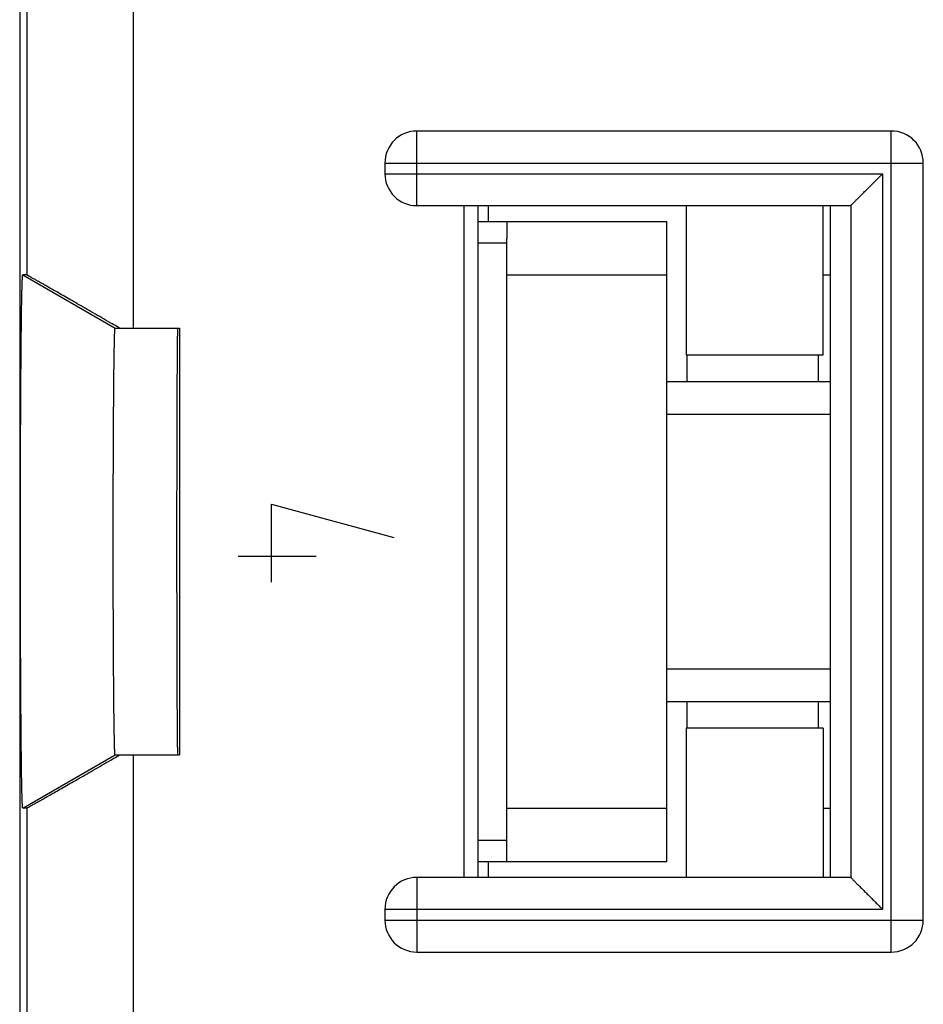
# Model space of a CAD drawing. Units: millimetres. Extents: x -22.3 to 22.6, y -24.9 to 24.1.
# Drawn here: x -9.1 to -0.6, y -2.1 to 7.1 of the extents above; entities that cross this region are included whole.
import ezdxf

# ---------------------------------------------------------------- set-up
doc = ezdxf.new("R2010")
doc.units = ezdxf.units.MM
doc.header["$LTSCALE"] = 36.425481
doc.layers.get('0').update_dxf_attribs({"linetype": 'CONTINUOUS'})
doc.layers.add('INCISIONI', color=7, linetype='CONTINUOUS')

msp = doc.modelspace()

# ---------------------------------------------------------------- linework, layer by layer
at = {"color": 0, "linetype": 'CONTINUOUS'}
for p, q in [((-9.115, 18.2455), (-9.115, -9.7969)), ((-0.94, 6.0531), (-5.39, 6.0531)), ((-5.69, 5.7531), (-5.69, 5.6531)), ((-0.64, -1.3469), (-0.64, 5.7531)), ((-5.39, 5.3531), (-1.3226, 5.3531)), ((-4.9463, -0.9469), (-4.9463, 5.3531)), ((-4.815, -0.9469), (-4.815, 5.3531)), ((-4.7212, 5.3531), (-4.7212, 5.2031)), ((-2.865, 5.3531), (-2.865, 3.9531)), ((-1.5779, 3.9531), (-1.5779, 5.3531)), ((-1.515, 5.3531), (-1.515, -0.9469)), ((-4.815, 5.2031), (-3.045, 5.2031)), ((-3.045, -0.7969), (-3.045, 5.2031)), ((-4.545, -0.6392), (-4.545, 5.0454)), ((-9.0495, 4.7031), (-9.0862, 4.7031)), ((-8.2202, 4.2031), (-7.615, 4.2031)), ((-7.615, 4.2031), (-7.615, 0.2031)), ((-2.865, 3.9531), (-1.5779, 3.9531)), ((-2.8589, 3.9531), (-2.8589, 3.7031)), ((-3.045, 3.7031), (-1.515, 3.7031)), ((-3.045, 3.3964), (-1.515, 3.3964)), ((-3.045, 1.0098), (-1.515, 1.0098)), ((-3.045, 0.7031), (-1.515, 0.7031)), ((-2.8589, 0.7031), (-2.8589, 0.4531)), ((-2.865, 0.4531), (-2.865, -0.9469)), ((-1.5779, 0.4531), (-2.865, 0.4531)), ((-1.5779, 0.4531), (-1.5779, -0.9469)), ((-8.2202, 0.2031), (-7.615, 0.2031)), ((-9.0495, -0.2969), (-9.0862, -0.2969)), ((-4.815, -0.7969), (-3.045, -0.7969)), ((-4.7212, -0.7969), (-4.7212, -0.9469)), ((-1.3226, -0.9469), (-5.39, -0.9469)), ((-5.69, -1.2469), (-5.69, -1.3469)), ((-5.39, -1.6469), (-0.94, -1.6469))]:
    msp.add_line(p, q, dxfattribs=at)
at = {"color": 9, "linetype": 'CONTINUOUS'}
for p, q in [((-8.0495, 9.2031), (-8.0495, 4.2031)), ((-9.0495, 8.7031), (-9.0495, 4.7031)), ((-5.39, 5.3531), (-5.39, 6.0531)), ((-0.94, -1.6469), (-0.94, 6.0531)), ((-5.69, 5.7531), (-0.64, 5.7531)), ((-5.69, 5.6531), (-1.0214, 5.6531)), ((-1.0214, 5.6531), (-1.0214, -1.2469)), ((-1.3203, 5.3542), (-1.3203, -0.9481)), ((-9.0862, 4.7031), (-8.2202, 4.2031)), ((-4.545, 4.7031), (-3.045, 4.7031)), ((-9.0862, -0.2969), (-8.2202, 0.2031)), ((-8.0495, 0.2031), (-8.0495, -4.7969)), ((-9.0495, -0.2969), (-9.0495, -4.2969)), ((-4.545, -0.2969), (-3.045, -0.2969)), ((-5.39, -0.9469), (-5.39, -1.6469)), ((-1.0214, -1.2469), (-5.69, -1.2469)), ((-5.69, -1.3469), (-0.64, -1.3469))]:
    msp.add_line(p, q, dxfattribs=at)
at = {"color": 3, "linetype": 'CONTINUOUS'}
for p, q in [((-4.545, 5.2031), (-4.545, 5.0454)), ((-4.815, 5.0031), (-4.545, 5.0031)), ((-1.5779, 4.7031), (-1.515, 4.7031)), ((-1.6231, 3.7031), (-1.6231, 3.9531)), ((-1.6231, 0.4531), (-1.6231, 0.7031)), ((-1.5779, -0.2969), (-1.515, -0.2969)), ((-4.815, -0.5969), (-4.545, -0.5969)), ((-4.545, -0.7969), (-4.545, -0.6392))]:
    msp.add_line(p, q, dxfattribs=at)
at = {"color": 0, "linetype": 'CONTINUOUS'}
for centre, start, end in [((-5.39, 5.7531), 90, 180), ((-0.94, 5.7531), 0, 90), ((-5.39, 5.6531), 180, 270), ((-5.39, -1.2469), 90, 180), ((-5.39, -1.3469), 180, 270), ((-0.94, -1.3469), 270, 360)]:
    msp.add_arc(centre, 0.3, start, end, dxfattribs=at)
for points, knots in [([(-1.3203, 5.3542), (-1.3191, 5.3553), (-1.3162, 5.3583), (-1.3109, 5.3636), (-1.3038, 5.3707), (-1.2952, 5.3793), (-1.2852, 5.3893), (-1.274, 5.4004), (-1.2619, 5.4126), (-1.2488, 5.4257), (-1.235, 5.4395), (-1.2205, 5.454), (-1.2055, 5.469), (-1.1899, 5.4846), (-1.1739, 5.5006), (-1.1576, 5.5169), (-1.1409, 5.5336), (-1.1241, 5.5504), (-1.107, 5.5675), (-1.0899, 5.5846), (-1.0727, 5.6018), (-1.0555, 5.619), (-1.0384, 5.6361), (-1.0271, 5.6474), (-1.0214, 5.6531)], [0, 0, 0, 0, 0.011334, 0.029384, 0.05335, 0.082476, 0.116081, 0.153572, 0.194435, 0.238228, 0.284572, 0.333135, 0.383622, 0.435769, 0.489335, 0.544094, 0.59983, 0.656337, 0.713409, 0.770845, 0.828437, 0.885974, 0.943237, 1, 1, 1, 1]), ([(-1.3203, 5.3542), (-1.3205, 5.354), (-1.321, 5.3536), (-1.3218, 5.3532), (-1.3223, 5.3531), (-1.3226, 5.3531)], [0, 0, 0, 0, 0.378597, 0.70431, 1, 1, 1, 1]), ([(-9.0862, -0.2969), (-9.0862, -0.2969), (-9.0863, -0.2969), (-9.0865, -0.2968), (-9.0866, -0.2966), (-9.087, -0.2958), (-9.0873, -0.2938), (-9.088, -0.2893), (-9.0887, -0.2816), (-9.0895, -0.2702), (-9.0902, -0.2554), (-9.091, -0.2374), (-9.0918, -0.2161), (-9.0925, -0.1915), (-9.0933, -0.1638), (-9.0943, -0.1205), (-9.0956, -0.0587), (-9.097, 0.0245), (-9.0983, 0.1194), (-9.0996, 0.2254), (-9.1008, 0.3421), (-9.102, 0.4686), (-9.103, 0.6045), (-9.104, 0.7489), (-9.1049, 0.9011), (-9.1057, 1.0603), (-9.1063, 1.2255), (-9.1069, 1.396), (-9.1074, 1.5708), (-9.1077, 1.7491), (-9.1079, 1.9297), (-9.1081, 2.1118), (-9.1081, 2.2944), (-9.1079, 2.4765), (-9.1077, 2.6571), (-9.1074, 2.8353), (-9.1069, 3.0101), (-9.1063, 3.1806), (-9.1057, 3.3459), (-9.1049, 3.5051), (-9.104, 3.6572), (-9.103, 3.8017), (-9.102, 3.9375), (-9.1008, 4.0641), (-9.0996, 4.1807), (-9.0983, 4.2867), (-9.097, 4.3816), (-9.0956, 4.4648), (-9.0943, 4.5266), (-9.0933, 4.5699), (-9.0925, 4.5977), (-9.0918, 4.6222), (-9.091, 4.6435), (-9.0902, 4.6616), (-9.0895, 4.6763), (-9.0887, 4.6877), (-9.088, 4.6954), (-9.0873, 4.7), (-9.087, 4.702), (-9.0866, 4.7028), (-9.0865, 4.703), (-9.0863, 4.7031), (-9.0862, 4.7031), (-9.0862, 4.7031)], [0, 0, 0, 0, 0.000027, 0.000059, 0.000105, 0.000167, 0.000591, 0.001306, 0.002932, 0.005222, 0.008174, 0.011784, 0.016048, 0.02096, 0.026513, 0.032699, 0.046945, 0.063611, 0.08262, 0.103855, 0.127221, 0.152569, 0.179792, 0.208711, 0.239207, 0.271078, 0.304195, 0.338337, 0.373368, 0.409051, 0.445245, 0.481707, 0.518293, 0.554755, 0.590949, 0.626632, 0.661663, 0.695805, 0.728922, 0.760793, 0.791289, 0.820208, 0.847431, 0.872779, 0.896145, 0.91738, 0.936389, 0.953055, 0.967301, 0.973487, 0.97904, 0.983952, 0.988216, 0.991826, 0.994778, 0.997068, 0.998694, 0.999409, 0.999833, 0.999895, 0.999941, 0.999973, 1, 1, 1, 1]), ([(-9.0862, -0.2969), (-9.0863, -0.2969), (-9.0865, -0.2968), (-9.0869, -0.2958), (-9.0874, -0.2939), (-9.088, -0.2893), (-9.0887, -0.2816), (-9.0895, -0.2702), (-9.0902, -0.2554), (-9.091, -0.2374), (-9.0918, -0.2161), (-9.0925, -0.1915), (-9.0933, -0.1638), (-9.0943, -0.1205), (-9.0956, -0.0587), (-9.097, 0.0245), (-9.0983, 0.1194), (-9.0996, 0.2254), (-9.1008, 0.3421), (-9.102, 0.4686), (-9.103, 0.6045), (-9.104, 0.7489), (-9.1049, 0.9011), (-9.1057, 1.0603), (-9.1063, 1.2255), (-9.1069, 1.396), (-9.1074, 1.5708), (-9.1077, 1.7491), (-9.1079, 1.9297), (-9.1081, 2.1118), (-9.1081, 2.2944), (-9.1079, 2.4765), (-9.1077, 2.6571), (-9.1074, 2.8353), (-9.1069, 3.0101), (-9.1063, 3.1806), (-9.1057, 3.3459), (-9.1049, 3.5051), (-9.104, 3.6572), (-9.103, 3.8017), (-9.102, 3.9375), (-9.1008, 4.0641), (-9.0996, 4.1807), (-9.0983, 4.2867), (-9.097, 4.3816), (-9.0956, 4.4648), (-9.0943, 4.5266), (-9.0933, 4.5699), (-9.0925, 4.5977), (-9.0918, 4.6222), (-9.091, 4.6435), (-9.0902, 4.6616), (-9.0895, 4.6763), (-9.0887, 4.6877), (-9.088, 4.6954), (-9.0874, 4.7), (-9.0869, 4.702), (-9.0865, 4.703), (-9.0863, 4.7031), (-9.0862, 4.7031)], [0, 0, 0, 0, 0.000057, 0.000164, 0.000588, 0.001303, 0.002929, 0.005219, 0.008171, 0.011781, 0.016045, 0.020957, 0.02651, 0.032697, 0.046942, 0.063608, 0.082617, 0.103852, 0.127218, 0.152567, 0.17979, 0.208709, 0.239205, 0.271077, 0.304194, 0.338336, 0.373367, 0.40905, 0.445245, 0.481707, 0.518293, 0.554755, 0.59095, 0.626633, 0.661664, 0.695806, 0.728923, 0.760795, 0.791291, 0.82021, 0.847433, 0.872782, 0.896148, 0.917383, 0.936392, 0.953058, 0.967303, 0.97349, 0.979043, 0.983955, 0.988219, 0.991829, 0.994781, 0.997071, 0.998697, 0.999412, 0.999836, 0.999943, 1, 1, 1, 1]), ([(-8.2037, 4.2197), (-8.2227, 4.2306), (-8.2696, 4.2577), (-8.3434, 4.3002), (-8.424, 4.3466), (-8.5011, 4.3909), (-8.5742, 4.4329), (-8.6428, 4.4723), (-8.7065, 4.5088), (-8.7651, 4.5423), (-8.8183, 4.5728), (-8.866, 4.6), (-8.9082, 4.624), (-8.9448, 4.6448), (-8.9758, 4.6624), (-9.0012, 4.6768), (-9.0211, 4.6877), (-9.0354, 4.6961), (-9.0444, 4.7), (-9.0483, 4.7031), (-9.0495, 4.7031)], [0, 0, 0, 0, 0.067486, 0.166576, 0.262241, 0.353894, 0.440651, 0.521847, 0.597282, 0.666788, 0.729832, 0.786158, 0.835957, 0.879237, 0.91583, 0.945706, 0.969072, 0.985929, 0.996215, 1, 1, 1, 1]), ([(-8.2202, 0.2031), (-8.2202, 0.2031), (-8.2203, 0.2031), (-8.2205, 0.2033), (-8.2208, 0.2041), (-8.2211, 0.2058), (-8.2216, 0.2097), (-8.2222, 0.216), (-8.2228, 0.2254), (-8.2234, 0.2374), (-8.224, 0.252), (-8.2247, 0.2692), (-8.2253, 0.289), (-8.2259, 0.3114), (-8.2267, 0.3463), (-8.2277, 0.396), (-8.2288, 0.4628), (-8.2299, 0.5389), (-8.2309, 0.6239), (-8.2319, 0.7172), (-8.2328, 0.8185), (-8.2337, 0.9272), (-8.2344, 1.0426), (-8.2351, 1.1642), (-8.2358, 1.2913), (-8.2363, 1.4232), (-8.2368, 1.5593), (-8.2371, 1.6988), (-8.2374, 1.8409), (-8.2376, 1.985), (-8.2377, 2.1303), (-8.2377, 2.2759), (-8.2376, 2.4211), (-8.2374, 2.5652), (-8.2371, 2.7074), (-8.2368, 2.8469), (-8.2363, 2.9829), (-8.2358, 3.1149), (-8.2351, 3.242), (-8.2344, 3.3636), (-8.2337, 3.479), (-8.2328, 3.5876), (-8.2319, 3.6889), (-8.2309, 3.7823), (-8.2299, 3.8672), (-8.2288, 3.9433), (-8.2277, 4.0101), (-8.2267, 4.0599), (-8.2259, 4.0947), (-8.2253, 4.1171), (-8.2247, 4.1369), (-8.224, 4.1542), (-8.2234, 4.1688), (-8.2228, 4.1808), (-8.2222, 4.1901), (-8.2216, 4.1965), (-8.2211, 4.2003), (-8.2208, 4.2021), (-8.2205, 4.2028), (-8.2203, 4.203), (-8.2202, 4.2031), (-8.2202, 4.2031)], [0, 0, 0, 0, 0.000028, 0.000067, 0.000191, 0.00065, 0.001402, 0.003082, 0.005425, 0.008429, 0.01209, 0.016404, 0.021363, 0.026961, 0.03319, 0.047513, 0.064244, 0.083304, 0.104575, 0.127962, 0.153315, 0.180526, 0.209418, 0.239872, 0.271687, 0.304734, 0.338795, 0.373734, 0.409318, 0.445408, 0.481762, 0.518238, 0.554592, 0.590682, 0.626266, 0.661205, 0.695266, 0.728313, 0.760128, 0.790582, 0.819474, 0.846685, 0.872038, 0.895425, 0.916696, 0.935756, 0.952487, 0.96681, 0.973039, 0.978637, 0.983596, 0.98791, 0.991571, 0.994575, 0.996918, 0.998598, 0.99935, 0.999809, 0.999933, 0.999972, 1, 1, 1, 1]), ([(-8.2202, 0.2031), (-8.2203, 0.2031), (-8.2205, 0.2033), (-8.2208, 0.2041), (-8.2211, 0.2058), (-8.2216, 0.2097), (-8.2222, 0.216), (-8.2228, 0.2254), (-8.2234, 0.2374), (-8.224, 0.252), (-8.2247, 0.2692), (-8.2255, 0.2973), (-8.2265, 0.3388), (-8.2277, 0.396), (-8.2288, 0.4628), (-8.2299, 0.5389), (-8.2309, 0.6239), (-8.2319, 0.7172), (-8.2328, 0.8185), (-8.2337, 0.9272), (-8.2344, 1.0426), (-8.2351, 1.1642), (-8.2358, 1.2913), (-8.2363, 1.4232), (-8.2368, 1.5593), (-8.2371, 1.6988), (-8.2374, 1.8409), (-8.2376, 1.985), (-8.2377, 2.1303), (-8.2377, 2.2759), (-8.2376, 2.4211), (-8.2374, 2.5652), (-8.2371, 2.7074), (-8.2368, 2.8469), (-8.2363, 2.9829), (-8.2358, 3.1149), (-8.2351, 3.242), (-8.2344, 3.3636), (-8.2337, 3.479), (-8.2328, 3.5876), (-8.2319, 3.6889), (-8.2309, 3.7823), (-8.2299, 3.8672), (-8.2288, 3.9433), (-8.2277, 4.0101), (-8.2265, 4.0673), (-8.2255, 4.1088), (-8.2247, 4.1369), (-8.224, 4.1542), (-8.2234, 4.1688), (-8.2228, 4.1808), (-8.2222, 4.1901), (-8.2216, 4.1965), (-8.2211, 4.2003), (-8.2208, 4.202), (-8.2205, 4.2029), (-8.2203, 4.203), (-8.2202, 4.2031)], [0, 0, 0, 0, 0.000065, 0.000189, 0.000648, 0.0014, 0.00308, 0.005424, 0.008428, 0.012088, 0.016402, 0.021362, 0.033189, 0.047511, 0.064242, 0.083302, 0.104574, 0.12796, 0.153314, 0.180525, 0.209417, 0.239871, 0.271686, 0.304733, 0.338794, 0.373734, 0.409318, 0.445408, 0.481762, 0.518238, 0.554592, 0.590682, 0.626266, 0.661206, 0.695267, 0.728314, 0.760129, 0.790583, 0.819475, 0.846686, 0.87204, 0.895426, 0.916698, 0.935758, 0.952489, 0.966811, 0.978638, 0.983598, 0.987912, 0.991572, 0.994576, 0.99692, 0.9986, 0.999352, 0.999811, 0.999935, 1, 1, 1, 1]), ([(-7.6312, 0.2031), (-7.633, 0.2031), (-7.6301, 0.2144), (-7.6338, 0.2263), (-7.6326, 0.2551), (-7.634, 0.291), (-7.6343, 0.3385), (-7.635, 0.3954), (-7.6355, 0.4621), (-7.636, 0.538), (-7.6365, 0.6229), (-7.637, 0.7162), (-7.6375, 0.8174), (-7.6379, 0.926), (-7.6383, 1.0414), (-7.6386, 1.163), (-7.639, 1.2902), (-7.6392, 1.4223), (-7.6395, 1.5585), (-7.6396, 1.6981), (-7.6398, 1.8405), (-7.6399, 1.9847), (-7.6399, 2.1302), (-7.6399, 2.276), (-7.6399, 2.4214), (-7.6398, 2.5657), (-7.6396, 2.708), (-7.6395, 2.8477), (-7.6392, 2.9839), (-7.639, 3.1159), (-7.6386, 3.2431), (-7.6383, 3.3647), (-7.6379, 3.4801), (-7.6375, 3.5887), (-7.637, 3.69), (-7.6365, 3.7832), (-7.636, 3.8681), (-7.6355, 3.9441), (-7.635, 4.0108), (-7.6343, 4.0677), (-7.634, 4.1152), (-7.6326, 4.151), (-7.6338, 4.1798), (-7.6301, 4.1917), (-7.633, 4.2031), (-7.6312, 4.2031)], [0, 0, 0, 0, 0.001343, 0.005341, 0.011976, 0.021216, 0.033007, 0.047294, 0.06399, 0.08302, 0.104265, 0.127633, 0.152974, 0.180182, 0.209079, 0.239547, 0.271384, 0.304463, 0.338562, 0.373546, 0.40918, 0.445324, 0.481733, 0.518267, 0.554676, 0.59082, 0.626454, 0.661438, 0.695537, 0.728616, 0.760453, 0.790921, 0.819818, 0.847026, 0.872367, 0.895735, 0.91698, 0.93601, 0.952706, 0.966993, 0.978784, 0.988024, 0.994659, 0.998657, 1, 1, 1, 1]), ([(-9.0495, -0.2969), (-9.0483, -0.2969), (-9.0444, -0.2939), (-9.0354, -0.29), (-9.0211, -0.2815), (-9.0012, -0.2706), (-8.9758, -0.2562), (-8.9448, -0.2387), (-8.9082, -0.2179), (-8.866, -0.1939), (-8.8183, -0.1666), (-8.7651, -0.1362), (-8.7065, -0.1026), (-8.6428, -0.0661), (-8.5742, -0.0268), (-8.5011, 0.0152), (-8.424, 0.0596), (-8.3434, 0.106), (-8.2696, 0.1485), (-8.2227, 0.1755), (-8.2037, 0.1864)], [0, 0, 0, 0, 0.003785, 0.014071, 0.030928, 0.054294, 0.08417, 0.120763, 0.164043, 0.213842, 0.270168, 0.333212, 0.402718, 0.478153, 0.559349, 0.646106, 0.737759, 0.833424, 0.932514, 1, 1, 1, 1]), ([(-1.3203, -0.9481), (-1.3205, -0.9478), (-1.321, -0.9474), (-1.3218, -0.947), (-1.3223, -0.9469), (-1.3226, -0.9469)], [0, 0, 0, 0, 0.378597, 0.70431, 1, 1, 1, 1]), ([(-1.3203, -0.9481), (-1.3191, -0.9492), (-1.3162, -0.9521), (-1.3109, -0.9574), (-1.3038, -0.9645), (-1.2952, -0.9732), (-1.2852, -0.9831), (-1.274, -0.9943), (-1.2619, -1.0065), (-1.2488, -1.0195), (-1.235, -1.0333), (-1.2205, -1.0478), (-1.2055, -1.0629), (-1.1899, -1.0784), (-1.1739, -1.0944), (-1.1576, -1.1108), (-1.1409, -1.1274), (-1.1241, -1.1443), (-1.107, -1.1613), (-1.0899, -1.1785), (-1.0727, -1.1956), (-1.0555, -1.2128), (-1.0384, -1.2299), (-1.0271, -1.2413), (-1.0214, -1.2469)], [0, 0, 0, 0, 0.011334, 0.029384, 0.05335, 0.082476, 0.116081, 0.153572, 0.194435, 0.238228, 0.284572, 0.333135, 0.383622, 0.435769, 0.489335, 0.544094, 0.59983, 0.656337, 0.713409, 0.770845, 0.828437, 0.885974, 0.943237, 1, 1, 1, 1])]:
    msp.add_open_spline(points, degree=3, knots=knots, dxfattribs=at)
for points in [[(-8.1749, 4.2031), (-8.1845, 4.2086), (-8.1941, 4.2142), (-8.2037, 4.2197)], [(-8.2037, 0.1864), (-8.1941, 0.192), (-8.1845, 0.1975), (-8.1749, 0.2031)]]:
    msp.add_open_spline(points, degree=3, dxfattribs=at)
at = {"layer": 'INCISIONI', "color": 9, "linetype": 'CONTINUOUS'}
for p, q in [((-6.7522, 1.8231), (-6.7522, 2.5531)), ((-6.7522, 2.5531), (-5.605, 2.2402)), ((-7.065, 2.0664), (-6.335, 2.0664))]:
    msp.add_line(p, q, dxfattribs=at)

doc.saveas('drawing.dxf')
